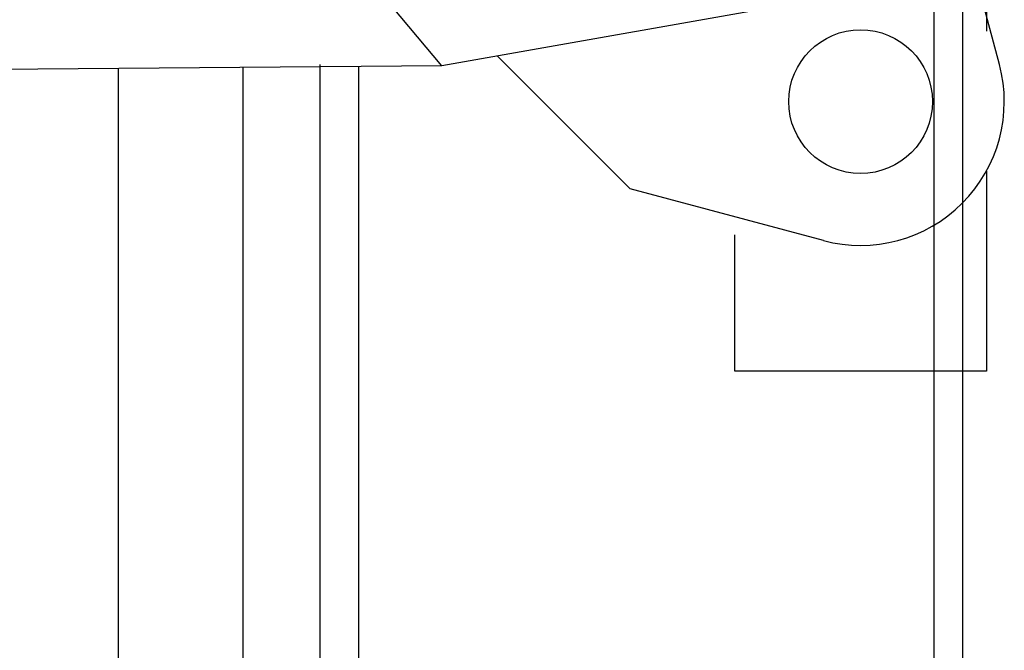
# Model space of a CAD drawing. Extents: x -42 to 476, y -923 to -4.
# Drawn here: x 109 to 164, y -741 to -706 of the extents above; entities that cross this region are included whole.
import ezdxf

# ---------------------------------------------------------------- set-up
doc = ezdxf.new("R2010")
doc.units = 0
doc.header["$MEASUREMENT"] = 0
for name, color, linetype in [('1', 7, 'Continuous'), ('AM_0', 7, 'Continuous'), ('AM_D', 7, 'Continuous')]:
    doc.layers.add(name, color=color, linetype=linetype)

# ---------------------------------------------------------------- blocks, each defined once
blk = doc.blocks.new('GROUP-13-1')
at = {"layer": 'AM_D', "color": 9, "linetype": 'Continuous'}
for p, q in [((96.654, -41.799), (80.102, -22.073)), ((119.181, -37.827), (96.654, -41.799)), ((96.654, -41.799), (65.617, -42.07))]:
    blk.add_line(p, q, dxfattribs=at)

msp = doc.modelspace()

# ---------------------------------------------------------------- linework, layer by layer
at = {"layer": '1', "color": 134, "linetype": 'Continuous'}
for p, q in [((159.764, -397.732), (159.764, -807.697)), ((161.364, -397.732), (161.364, -807.697)), ((114.364, -708.505), (114.364, -839.141)), ((121.314, -834.916), (121.314, -708.445)), ((125.584, -708.29), (125.584, -820.746)), ((127.764, -817.882), (127.758, -708.389))]:
    msp.add_line(p, q, dxfattribs=at)
at = {"layer": '1', "color": 7, "linetype": 'Continuous'}
msp.add_line((162.685, -579.224), (162.685, -706.433), dxfattribs=at)
at = {"layer": 'AM_0', "color": 7, "linetype": 'Continuous'}
for p, q in [((162.685, -714.224), (162.685, -725.351)), ((162.685, -714.224), (162.685, -725.351)), ((148.685, -725.351), (148.685, -717.769)), ((148.685, -725.351), (148.685, -717.769)), ((162.685, -725.351), (148.685, -725.351)), ((162.685, -725.351), (148.685, -725.351)), ((162.685, -725.351), (158.363, -725.351)), ((162.685, -725.351), (158.363, -725.351))]:
    msp.add_line(p, q, dxfattribs=at)
at = {"layer": 'AM_D', "color": 30, "linetype": 'Continuous'}
for p, q in [((163.413, -708.28), (160.528, -697.516)), ((135.459, -707.803), (142.851, -715.194)), ((153.615, -718.078), (142.851, -715.194))]:
    msp.add_line(p, q, dxfattribs=at)
msp.add_circle((155.685, -710.35), 4, dxfattribs=at)
msp.add_arc((155.685, -710.351), 8, 255, 15, dxfattribs=at)

# ---------------------------------------------------------------- block references
at = {"layer": 'AM_D', "color": 7, "linetype": 'Continuous', "ltscale": 0.79375}
msp.add_blockref('GROUP-13-1', (35.71, -666.549), dxfattribs=at)
msp.add_blockref('GROUP-13-1', (35.71, -666.549), dxfattribs=at)

doc.saveas('drawing.dxf')
